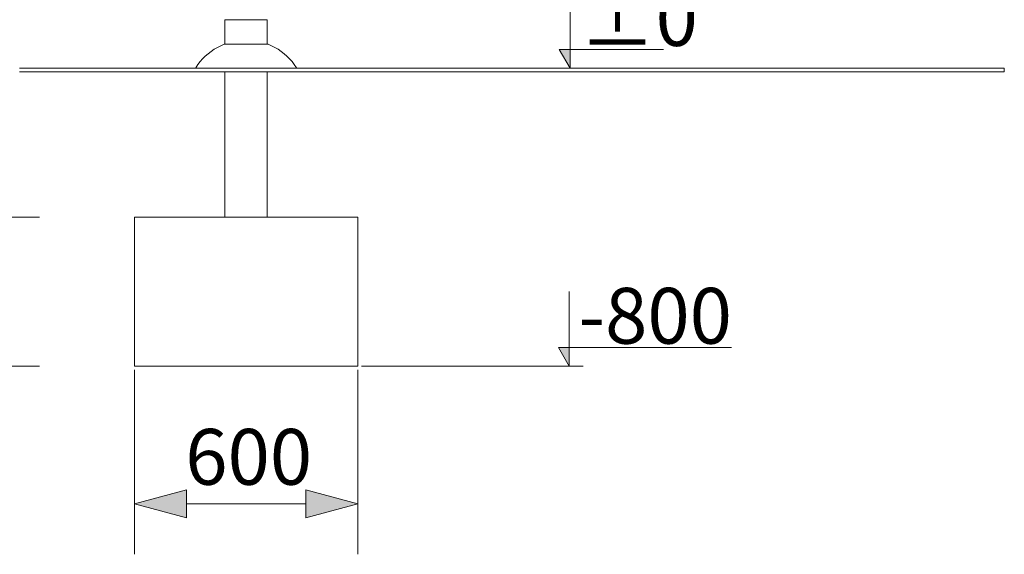
# Model space of a CAD drawing. Units: millimetres. Extents: x -10699 to -6565, y -6382 to 1647.
# Drawn here: x -9240 to -6596, y -1306 to 131 of the extents above; entities that cross this region are included whole.
import ezdxf

# ---------------------------------------------------------------- set-up
doc = ezdxf.new("R2010")
doc.units = ezdxf.units.MM
doc.header["$MEASUREMENT"] = 0
for name, color, linetype in [('Konstrukcja - Stropy', 7, 'Continuous'), ('Wnętrze - Umeblowanie', 7, 'Continuous'), ('Wymiarowanie - Ogólne', 7, 'Continuous')]:
    doc.layers.add(name, color=color, linetype=linetype)
for name, color, linetype, lineweight in [('Konstrukcja - Stropy_Nr_pióra__1', 7, 'Continuous', 13), ('Wnętrze - Umeblowanie_Nr_pióra__1', 7, 'Continuous', 13), ('Wymiarowanie - Ogólne_Nr_pióra__1', 7, 'Continuous', 13)]:
    doc.layers.add(name, color=color, linetype=linetype, lineweight=lineweight)
doc.styles.add('GENERATED_STYLE_1', font='txt')
doc.dimstyles.new('GENERATED_STYLE__1', dxfattribs={"dimtxt": 150, "dimasz": 137.681159, "dimexe": 0.18, "dimexo": 10, "dimgap": 0.09, "dimtad": 1, "dimtih": 1, "dimtoh": 1, "dimdec": 0, "dimzin": 0, "dimdsep": 46, "dimtxsty": 'GENERATED_STYLE_1', "dimblk": 'ARROWHEAD_5', "dimblk1": 'ARROWHEAD_5', "dimblk2": 'ARROWHEAD_5', "dimcen": 0.09, "dimclrd": 7, "dimclre": 7, "dimclrt": 7, "dimadec": 0, "dimazin": 0, "dimtfac": 1, "dimtdec": 4, "dimtmove": 2, "dimatfit": 3, "dimfxl": 0, "dimtolj": 1, "dimtzin": 0, "dimarcsym": 0})
doc.dimstyles.new('GENERATED_STYLE__4', dxfattribs={"dimtxt": 150, "dimasz": 137.681159, "dimexe": 0.18, "dimexo": 10, "dimgap": 0.09, "dimtad": 1, "dimdec": 0, "dimzin": 0, "dimdsep": 46, "dimtxsty": 'GENERATED_STYLE_1', "dimblk": 'ARROWHEAD_5', "dimblk1": 'ARROWHEAD_5', "dimblk2": 'ARROWHEAD_5', "dimcen": 0.09, "dimclrd": 7, "dimclre": 7, "dimclrt": 7, "dimadec": 0, "dimazin": 0, "dimtfac": 1, "dimtdec": 4, "dimtmove": 0, "dimatfit": 3, "dimfxl": 0, "dimtolj": 1, "dimtzin": 0, "dimarcsym": 0})

# ---------------------------------------------------------------- blocks, each defined once
blk = doc.blocks.new('ElemPrzekroju_1')
at = {"layer": 'Konstrukcja - Stropy_Nr_pióra__1', "linetype": 'Continuous'}
for p, q in [((-9183.1, 0), (-9240.2, 0)), ((-8093, 0), (-9183.1, 0)), ((-8031.7, 0), (-8093, 0)), ((-7909.7, 0), (-8031.7, 0)), ((-7788.9, 0), (-7909.7, 0)), ((-7670.1, 0), (-7788.9, 0)), ((-7554.2, 0), (-7670.1, 0)), ((-7441.9, 0), (-7554.2, 0)), ((-7333.9, 0), (-7441.9, 0)), ((-7231, 0), (-7333.9, 0)), ((-7133.9, 0), (-7231, 0)), ((-7043.2, 0), (-7133.9, 0)), ((-6959.4, 0), (-7043.2, 0)), ((-6883.3, 0), (-6959.4, 0)), ((-6815.2, 0), (-6883.3, 0)), ((-6755.6, 0), (-6815.2, 0)), ((-6705, 0), (-6755.6, 0)), ((-6663.6, 0), (-6705, 0)), ((-6631.7, 0), (-6663.6, 0)), ((-6609.6, 0), (-6631.7, 0)), ((-6597.4, 0), (-6609.6, 0)), ((-6596, 0), (-6597.4, 0)), ((-6596, 0), (-6596, -10)), ((-9183.1, -10), (-9240.2, -10)), ((-8093, -10), (-9183.1, -10)), ((-8031.7, -10), (-8093, -10)), ((-7909.7, -10), (-8031.7, -10)), ((-7788.9, -10), (-7909.7, -10)), ((-7670.1, -10), (-7788.9, -10)), ((-7554.2, -10), (-7670.1, -10)), ((-7441.9, -10), (-7554.2, -10)), ((-7333.9, -10), (-7441.9, -10)), ((-7231, -10), (-7333.9, -10)), ((-7133.9, -10), (-7231, -10)), ((-7043.2, -10), (-7133.9, -10)), ((-6959.4, -10), (-7043.2, -10)), ((-6883.3, -10), (-6959.4, -10)), ((-6815.2, -10), (-6883.3, -10)), ((-6755.6, -10), (-6815.2, -10)), ((-6705, -10), (-6755.6, -10)), ((-6663.6, -10), (-6705, -10)), ((-6631.7, -10), (-6663.6, -10)), ((-6609.6, -10), (-6631.7, -10)), ((-6597.4, -10), (-6609.6, -10)), ((-6596, -10), (-6597.4, -10))]:
    blk.add_line(p, q, dxfattribs=at)
blk = doc.blocks.new('ElemPrzekroju_2')
at = {"layer": 'Konstrukcja - Stropy_Nr_pióra__1', "linetype": 'Continuous'}
for p, q in [((-8931.8, -400), (-8931.8, -800)), ((-8331.8, -400), (-8931.8, -400)), ((-8331.8, -400), (-8331.8, -800)), ((-8331.8, -800), (-8931.8, -800))]:
    blk.add_line(p, q, dxfattribs=at)
blk = doc.blocks.new('ElemPrzekroju_3')
at = {"layer": 'Wnętrze - Umeblowanie_Nr_pióra__1', "linetype": 'Continuous'}
for p, q in [((-8717.5, 50.9), (-8708.9, 56)), ((-8708.9, 56), (-8699.9, 60.6)), ((-8699.9, 60.6), (-8690.7, 64.6)), ((-8690.7, 64.6), (-8689.5, 65)), ((-8689.4, 65), (-8689.5, 65)), ((-8689.2, 65), (-8689.4, 65)), ((-8688.8, 65), (-8689.2, 65)), ((-8688.2, 65), (-8688.8, 65)), ((-8687.5, 65), (-8688.2, 65)), ((-8686.7, 65), (-8687.5, 65)), ((-8685.7, 65), (-8686.7, 65)), ((-8684.5, 65), (-8685.7, 65)), ((-8683.2, 65), (-8684.5, 65)), ((-8681.8, 65), (-8683.2, 65)), ((-8680.2, 65), (-8681.8, 65)), ((-8678.5, 65), (-8680.2, 65)), ((-8676.6, 65), (-8678.5, 65)), ((-8674.7, 65), (-8676.6, 65)), ((-8672.6, 65), (-8674.7, 65)), ((-8670.4, 65), (-8672.6, 65)), ((-8668.1, 65), (-8670.4, 65)), ((-8665.7, 65), (-8668.1, 65)), ((-8663.2, 65), (-8665.7, 65)), ((-8660.6, 65), (-8663.2, 65)), ((-8658, 65), (-8660.6, 65)), ((-8655.3, 65), (-8658, 65)), ((-8652.5, 65), (-8655.3, 65)), ((-8649.6, 65), (-8652.5, 65)), ((-8646.7, 65), (-8649.6, 65)), ((-8643.8, 65), (-8646.7, 65)), ((-8640.8, 65), (-8643.8, 65)), ((-8637.8, 65), (-8640.8, 65)), ((-8634.8, 65), (-8637.8, 65)), ((-8631.8, 65), (-8634.8, 65)), ((-8628.8, 65), (-8631.8, 65)), ((-8625.8, 65), (-8628.8, 65)), ((-8622.8, 65), (-8625.8, 65)), ((-8619.8, 65), (-8622.8, 65)), ((-8616.9, 65), (-8619.8, 65)), ((-8614, 65), (-8616.9, 65)), ((-8611.2, 65), (-8614, 65)), ((-8608.4, 65), (-8611.2, 65)), ((-8605.6, 65), (-8608.4, 65)), ((-8603, 65), (-8605.6, 65)), ((-8600.4, 65), (-8603, 65)), ((-8597.9, 65), (-8600.4, 65)), ((-8595.5, 65), (-8597.9, 65)), ((-8593.2, 65), (-8595.5, 65)), ((-8591, 65), (-8593.2, 65)), ((-8589, 65), (-8591, 65)), ((-8587, 65), (-8589, 65)), ((-8585.2, 65), (-8587, 65)), ((-8583.5, 65), (-8585.2, 65)), ((-8581.9, 65), (-8583.5, 65)), ((-8580.4, 65), (-8581.9, 65)), ((-8579.1, 65), (-8580.4, 65)), ((-8578, 65), (-8579.1, 65)), ((-8577, 65), (-8578, 65)), ((-8576.1, 65), (-8577, 65)), ((-8575.4, 65), (-8576.1, 65)), ((-8574.9, 65), (-8575.4, 65)), ((-8574.5, 65), (-8574.9, 65)), ((-8574.2, 65), (-8574.5, 65)), ((-8574.2, 65), (-8574.2, 65)), ((-8572.9, 64.6), (-8574.2, 65)), ((-8563.7, 60.6), (-8572.9, 64.6)), ((-8554.7, 56), (-8563.7, 60.6)), ((-8546.1, 50.9), (-8554.7, 56)), ((-8748.5, 25.3), (-8741.3, 32.4)), ((-8741.3, 32.4), (-8733.8, 39.1)), ((-8733.8, 39.1), (-8725.9, 45.2)), ((-8725.9, 45.2), (-8717.5, 50.9)), ((-8537.8, 45.2), (-8546.1, 50.9)), ((-8529.8, 39.1), (-8537.8, 45.2)), ((-8522.3, 32.4), (-8529.8, 39.1)), ((-8515.2, 25.3), (-8522.3, 32.4)), ((-8767.8, 0), (-8766.9, 1.5)), ((-8766.9, 1.5), (-8761.3, 9.8)), ((-8761.3, 9.8), (-8755.1, 17.8)), ((-8755.1, 17.8), (-8748.5, 25.3)), ((-8508.5, 17.8), (-8515.2, 25.3)), ((-8502.4, 9.8), (-8508.5, 17.8)), ((-8496.7, 1.5), (-8502.4, 9.8)), ((-8495.8, 0), (-8496.7, 1.5))]:
    blk.add_line(p, q, dxfattribs=at)
blk = doc.blocks.new('ElemPrzekroju_8')
at = {"layer": 'Wnętrze - Umeblowanie_Nr_pióra__1', "linetype": 'Continuous'}
for p, q in [((-8689, 130.5), (-8689.1, 130.5)), ((-8689.1, 130.5), (-8689.1, 65)), ((-8688.6, 130.5), (-8689, 130.5)), ((-8688.1, 130.5), (-8688.6, 130.5)), ((-8687.3, 130.5), (-8688.1, 130.5)), ((-8686.3, 130.5), (-8687.3, 130.5)), ((-8685.1, 130.5), (-8686.3, 130.5)), ((-8683.7, 130.5), (-8685.1, 130.5)), ((-8682, 130.5), (-8683.7, 130.5)), ((-8680.2, 130.5), (-8682, 130.5)), ((-8678.2, 130.5), (-8680.2, 130.5)), ((-8676, 130.5), (-8678.2, 130.5)), ((-8673.6, 130.5), (-8676, 130.5)), ((-8671.1, 130.5), (-8673.6, 130.5)), ((-8668.4, 130.5), (-8671.1, 130.5)), ((-8665.6, 130.5), (-8668.4, 130.5)), ((-8662.6, 130.5), (-8665.6, 130.5)), ((-8659.6, 130.5), (-8662.6, 130.5)), ((-8656.4, 130.5), (-8659.6, 130.5)), ((-8653.1, 130.5), (-8656.4, 130.5)), ((-8649.7, 130.5), (-8653.1, 130.5)), ((-8646.3, 130.5), (-8649.7, 130.5)), ((-8642.8, 130.5), (-8646.3, 130.5)), ((-8639.2, 130.5), (-8642.8, 130.5)), ((-8635.7, 130.5), (-8639.2, 130.5)), ((-8632.1, 130.5), (-8635.7, 130.5)), ((-8628.5, 130.5), (-8632.1, 130.5)), ((-8625, 130.5), (-8628.5, 130.5)), ((-8621.4, 130.5), (-8625, 130.5)), ((-8617.9, 130.5), (-8621.4, 130.5)), ((-8614.5, 130.5), (-8617.9, 130.5)), ((-8611.1, 130.5), (-8614.5, 130.5)), ((-8607.8, 130.5), (-8611.1, 130.5)), ((-8604.6, 130.5), (-8607.8, 130.5)), ((-8601.6, 130.5), (-8604.6, 130.5)), ((-8598.6, 130.5), (-8601.6, 130.5)), ((-8595.8, 130.5), (-8598.6, 130.5)), ((-8593.1, 130.5), (-8595.8, 130.5)), ((-8590.5, 130.5), (-8593.1, 130.5)), ((-8588.2, 130.5), (-8590.5, 130.5)), ((-8586, 130.5), (-8588.2, 130.5)), ((-8584, 130.5), (-8586, 130.5)), ((-8582.1, 130.5), (-8584, 130.5)), ((-8580.5, 130.5), (-8582.1, 130.5)), ((-8579.1, 130.5), (-8580.5, 130.5)), ((-8577.9, 130.5), (-8579.1, 130.5)), ((-8576.9, 130.5), (-8577.9, 130.5)), ((-8576.1, 130.5), (-8576.9, 130.5)), ((-8575.5, 130.5), (-8576.1, 130.5)), ((-8575.2, 130.5), (-8575.5, 130.5)), ((-8575.1, 130.5), (-8575.2, 130.5)), ((-8575.1, 130.5), (-8575.1, 65)), ((-8689.1, -10), (-8689.1, -400)), ((-8575.1, -10), (-8575.1, -400))]:
    blk.add_line(p, q, dxfattribs=at)
blk = doc.blocks.new('Wymiary_1', base_point=(-7762, 0))
at = {"layer": 'Wymiarowanie - Ogólne', "linetype": 'Continuous', "lineweight": 0, "true_color": 0x000000}
blk.add_hatch(color=18, dxfattribs=at).paths.add_polyline_path([(-7762, 0), (-7762, 50), (-7791, 50)])
at = {"layer": 'Wymiarowanie - Ogólne_Nr_pióra__1', "linetype": 'Continuous'}
for p, q in [((-7762, 0), (-7762, 200)), ((-7762, 0), (-7791, 50)), ((-7791, 50), (-7762, 50)), ((-7762, 50), (-7510.7, 50)), ((-7762, 0), (-7799.5, 0)), ((-7762, 0), (-7724.5, 0))]:
    blk.add_line(p, q, dxfattribs=at)
at = {"layer": 'Wymiarowanie - Ogólne_Nr_pióra__1', "insert": (-7737, 60), "char_height": 150, "attachment_point": 7, "style": 'GENERATED_STYLE_1'}
blk.add_mtext('\\A1;{\\fArial|b0|i0|c238|p38;±0}', dxfattribs=at)
blk = doc.blocks.new('Wymiary_2', base_point=(-7764, -800))
at = {"layer": 'Wymiarowanie - Ogólne', "linetype": 'Continuous', "lineweight": 0, "true_color": 0x000000}
blk.add_hatch(color=18, dxfattribs=at).paths.add_polyline_path([(-7764, -800), (-7764, -750), (-7793, -750)])
at = {"layer": 'Wymiarowanie - Ogólne_Nr_pióra__1', "linetype": 'Continuous'}
for p, q in [((-7764, -800), (-7764, -600)), ((-7764, -800), (-7793, -750)), ((-7793, -750), (-7764, -750)), ((-7764, -750), (-7328.9, -750)), ((-7764, -800), (-8321.8, -800)), ((-7764, -800), (-7726.5, -800))]:
    blk.add_line(p, q, dxfattribs=at)
at = {"layer": 'Wymiarowanie - Ogólne_Nr_pióra__1', "insert": (-7739, -740), "char_height": 150, "attachment_point": 7, "style": 'GENERATED_STYLE_1'}
blk.add_mtext('\\A1;{\\fArial|b0|i0|c238|p38;-800}', dxfattribs=at)
blk = doc.blocks.new('*D88')
at = {"layer": 'Wymiarowanie - Ogólne', "linetype": 'Continuous', "lineweight": 0, "true_color": 0x000000}
for points in [[(-8931.8, -1170), (-8791.9, -1207.5), (-8791.9, -1132.5)], [(-8331.8, -1170), (-8471.8, -1132.5), (-8471.8, -1207.5)]]:
    blk.add_hatch(color=18, dxfattribs=at).paths.add_polyline_path(points)
at = {"layer": 'Wymiarowanie - Ogólne_Nr_pióra__1', "linetype": 'Continuous'}
for p, q in [((-8931.8, -1305.9), (-8931.8, -810)), ((-8331.8, -1305.9), (-8331.8, -810)), ((-8931.8, -1170), (-8791.9, -1132.5)), ((-8791.9, -1132.5), (-8791.9, -1207.5)), ((-8331.8, -1170), (-8471.8, -1132.5)), ((-8471.8, -1207.5), (-8471.8, -1132.5)), ((-8931.8, -1170), (-8791.9, -1207.5)), ((-8791.9, -1170), (-8471.8, -1170)), ((-8331.8, -1170), (-8471.8, -1207.5))]:
    blk.add_line(p, q, dxfattribs=at)
at = {"layer": 'Wymiarowanie - Ogólne_Nr_pióra__1', "insert": (-8795.2, -1119), "char_height": 150, "attachment_point": 7, "style": 'GENERATED_STYLE_1'}
blk.add_mtext('\\A1;{\\fArial|b0|i0|c238|p38;600}', dxfattribs=at)
blk = doc.blocks.new('ARROWHEAD_5')
at = {"color": 0, "linetype": 'Continuous', "lineweight": 0}
blk.add_line((0, 0), (-1, 0), dxfattribs=at)
blk.add_solid([(-1, 0.2679), (0, 0), (-1, -0.2679), (-1, 0.2679)], dxfattribs=at)
blk = doc.blocks.new('*D93')
at = {"layer": 'Wymiarowanie - Ogólne', "linetype": 'Continuous', "lineweight": 0, "true_color": 0x000000}
for points in [[(-9322.4, -400), (-9359.9, -540), (-9284.9, -540)], [(-9322.4, -800), (-9284.9, -660), (-9359.9, -660)]]:
    blk.add_hatch(color=18, dxfattribs=at).paths.add_polyline_path(points)
at = {"layer": 'Wymiarowanie - Ogólne_Nr_pióra__1', "linetype": 'Continuous'}
for p, q in [((-9186.5, -400), (-9661.6, -400)), ((-9322.4, -400), (-9359.9, -540)), ((-9322.4, -400), (-9284.9, -540)), ((-9284.9, -540), (-9359.9, -540)), ((-9322.4, -660), (-9322.4, -540)), ((-9322.4, -800), (-9359.9, -660)), ((-9359.9, -660), (-9284.9, -660)), ((-9322.4, -800), (-9284.9, -660)), ((-9186.5, -800), (-9661.6, -800))]:
    blk.add_line(p, q, dxfattribs=at)
at = {"layer": 'Wymiarowanie - Ogólne_Nr_pióra__1', "insert": (-9352.4, -1281.5), "char_height": 150, "attachment_point": 7, "rotation": 90, "style": 'GENERATED_STYLE_1'}
blk.add_mtext('\\A1;{\\fArial|b0|i0|c238|p38;400}', dxfattribs=at)

msp = doc.modelspace()

# ---------------------------------------------------------------- block references
at = {"layer": 'Konstrukcja - Stropy'}
for name in ['ElemPrzekroju_1', 'ElemPrzekroju_2']:
    msp.add_blockref(name, (0, 0), dxfattribs=at)
at = {"layer": 'Wnętrze - Umeblowanie'}
for name in ['ElemPrzekroju_8', 'ElemPrzekroju_3']:
    msp.add_blockref(name, (0, 0), dxfattribs=at)
at = {"layer": 'Wymiarowanie - Ogólne', "linetype": 'Continuous'}
for name, p in [('Wymiary_1', (-7762, 0)), ('Wymiary_2', (-7764, -800))]:
    msp.add_blockref(name, p, dxfattribs=at)

# ---------------------------------------------------------------- dimensions: what is measured, and where the dimension line sits
dim = msp.add_linear_dim(base=(-9322.4, -400), p1=(-9671.6, -800), p2=(-9671.6, -400), angle=90, dimstyle='GENERATED_STYLE__4', dxfattribs=at)
dim.commit()
dim.dimension.update_dxf_attribs({"geometry": '*D93', "text_midpoint": (-9427.4, -1110.8), "dimtype": 160, "text_rotation": 90})
dim = msp.add_linear_dim(base=(-8331.8, -1170), p1=(-8931.8, -800), p2=(-8331.8, -800), dimstyle='GENERATED_STYLE__1', dxfattribs=at)
dim.commit()
dim.dimension.update_dxf_attribs({"geometry": '*D88', "text_midpoint": (-8624.5, -1044), "dimtype": 160})

doc.saveas('drawing.dxf')
